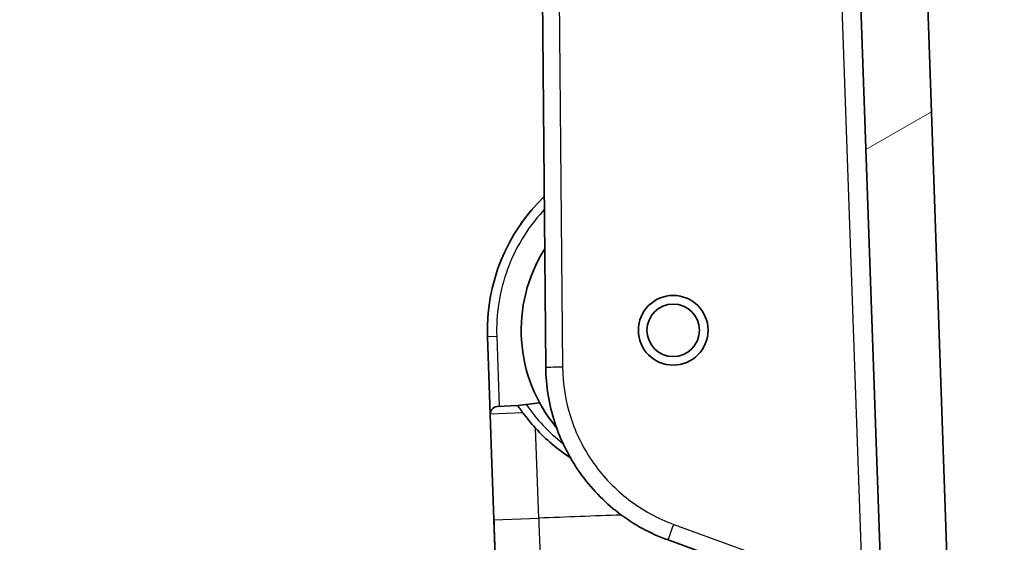
# Model space of a CAD drawing. Units: millimetres. Extents: x 43 to 4746, y 24 to 2553.
# Drawn here: x 1937 to 2005, y 246 to 282 of the extents above; entities that cross this region are included whole.
import ezdxf

# ---------------------------------------------------------------- set-up
doc = ezdxf.new("R2010")
doc.units = ezdxf.units.MM
doc.header["$LTSCALE"] = 3
doc.layers.get('Defpoints').update_dxf_attribs({"lineweight": 25})
for name, color, linetype, lineweight in [('Dimension (ISO)', 7, 'Continuous', 18), ('Dimension (ISO) @ 1', 7, 'Continuous', 18), ('Hatch (ISO)', 1, 'Continuous', 18), ('Visible (ISO)', 7, 'Continuous', 35), ('Visible Narrow (ISO)', 7, 'Continuous', 25)]:
    doc.layers.add(name, color=color, linetype=linetype, lineweight=lineweight)
doc.styles.add('Note Text (TK)', font='txt')
doc.dimstyles.new('Default - Method 1b (TK)', dxfattribs={"dimscale": 3, "dimtxt": 2.5, "dimasz": 2.5, "dimexe": 1, "dimexo": 1.499999999999999, "dimgap": 1, "dimtad": 1, "dimtoh": 1, "dimrnd": 1e-08, "dimdsep": 46, "dimtxsty": 'Note Text (TK)', "dimcen": 0.09, "dimdle": 5, "dimclrd": 100, "dimclre": 100, "dimclrt": 7, "dimadec": 1, "dimazin": 1, "dimtfac": 1, "dimtmove": 0, "dimatfit": 3, "dimfxl": 1, "dimtolj": 1, "dimlwd": -1, "dimlwe": -1, "dimarcsym": 0})

# ---------------------------------------------------------------- blocks, each defined once
blk = doc.blocks.new('*D50')
at = {"layer": 'Defpoints', "color": 0}
for p in [(1860.731773896718, 430.0461171613884), (2121.202743942546, 430.0461171613885), (2042.974051090405, 113.3116575404779)]:
    blk.add_point(p, dxfattribs=at)
at = {"layer": 'Dimension (ISO)', "color": 100}
for p, q in [((2107.702743942546, 430.0461171613885), (1851.731773896718, 430.0461171613884)), ((1860.731773896718, 135.8116575404779), (1860.731773896718, 407.5461171613884)), ((2029.474051090405, 113.3116575404779), (1851.731773896718, 113.3116575404779))]:
    blk.add_line(p, q, dxfattribs=at)
for points in [[(1856.981773896718, 407.5461171613884), (1864.481773896718, 407.5461171613884), (1860.731773896718, 430.0461171613884)], [(1856.981773896718, 135.8116575404779), (1864.481773896718, 135.8116575404779), (1860.731773896718, 113.3116575404779)]]:
    blk.add_solid(points, dxfattribs=at)
at = {"layer": 'Dimension (ISO)', "color": 7, "insert": (1836.902228442172, 95.06667144184172), "char_height": 22.5, "attachment_point": 4, "rotation": 90, "style": 'Note Text (TK)'}
blk.add_mtext('\\A1; \\fＭＳ Ｐゴシック|b0|i0;有効寸法 / Max dim. 316', dxfattribs=at)

msp = doc.modelspace()

# ---------------------------------------------------------------- hatches: boundary and pattern name
at = {"layer": 'Hatch (ISO)'}
h = msp.add_hatch(dxfattribs=at)
h.set_pattern_fill('ANSI31', color=256, scale=228.6, angle=-14.99997778074499, style=0)
h.set_pattern_definition([(30.000022219255, (1096, -48.00000000000004), (-14.28750959673898, 24.74667037245802), [])])
edge = h.paths.add_edge_path()
edge.add_line((2574.66693135491, 332.5330275220649), (2574.66693135491, 337.5070583221823))
edge.add_ellipse((2573.07943135491, 337.5070583221823), major_axis=(-1.78e-14, 1.58750000000019), ratio=1, start_angle=270, end_angle=289.9506786283919)
edge.add_ellipse((2573.07943135491, 337.5070583221821), major_axis=(-0.5416726374376158, 1.492228871136056), ratio=1, start_angle=270, end_angle=295.0493213716066)
edge.add_line((2574.201963370044, 338.629590337316), (2558.521424466138, 354.3101292412215))
edge.add_ellipse((2558.70102958856, 354.489734363643), major_axis=(-0.1796051224215843, 0.1796051224212293), ratio=1, start_angle=42.99999999995049, end_angle=90, ccw=False)
edge.add_line((2558.447184318497, 354.4985988358054), (2558.985842968561, 369.9237643720686))
edge.add_ellipse((2559.366610873655, 369.910467663825), major_axis=(0.0132967082436397, 0.380767905094288), ratio=1, start_angle=2.9999999999831743, end_angle=90.00000000000102, ccw=False)
edge.add_line((2559.359961506802, 370.2914096356796), (2569.913722050129, 370.4756262112002))
edge.add_ellipse((2569.88601635491, 372.062884427261), major_axis=(1.587258216060753, 0.027705695218927), ratio=1, start_angle=270, end_angle=359.0000000000107)
edge.add_line((2571.47351635491, 372.062884427261), (2571.47351635491, 372.7893785221737))
edge.add_ellipse((2570.96551635491, 372.7893785221736), major_axis=(-4.22e-14, 0.508000000000024), ratio=1, start_angle=270.0000000000012, end_angle=357.0000000000447)
edge.add_line((2570.992103020681, 373.296682325829), (2559.499239993632, 373.8989977546808))
edge.add_ellipse((2559.519179992961, 374.2794756074223), major_axis=(-0.3804778527414899, 0.0199399993284644), ratio=1, start_angle=0.9999999999777742, end_angle=90, ccw=False)
edge.add_line((2559.138412087866, 374.292772315666), (2559.175107497515, 375.3435913607034))
edge.add_ellipse((2559.682798037641, 375.3258624163786), major_axis=(0.0177289443248374, 0.5076905401256937), ratio=1, start_angle=4.9999999999990905, end_angle=90.0000000000012, ccw=False)
edge.add_line((2559.65621137187, 375.8331662200339), (2565.492929758849, 376.139055668996))
edge.add_ellipse((2565.326763097778, 379.3097044418419), major_axis=(3.170648772845818, 0.166166661071543), ratio=1, start_angle=270, end_angle=312.5835820564418)
edge.add_line((2567.594577217689, 377.0876234087726), (2570.306800135166, 379.8556671196297))
edge.add_ellipse((2568.038986015254, 382.0777481526991), major_axis=(2.222081033069351, 2.267814119912471), ratio=1, start_angle=270.0000000000003, end_angle=295.376417943557)
edge.add_line((2571.040285117264, 381.0419737080092), (2571.368928302906, 381.9942625996731))
edge.add_ellipse((2573.075102172208, 379.3166525220652), major_axis=(2.677610077608104, 1.706173869302532), ratio=1, start_angle=57.49470171154809, end_angle=89.99999999999989, ccw=False)
edge.add_line((2573.075102172209, 382.4916525220651), (2577.040697894617, 382.491652522065))
edge.add_ellipse((2577.040697894616, 385.666652522065), major_axis=(3.175000000000005, 0), ratio=1, start_angle=270, end_angle=359.9999999999997)
edge.add_line((2580.215697894617, 385.666652522065), (2580.215697894617, 387.0636525220648))
edge.add_line((2580.215697894617, 387.0636525220648), (2578.148830111482, 387.0636525220648))
edge.add_line((2578.148830111482, 387.0636525220648), (2573.838788981886, 387.0636525220648))
edge.add_line((2573.838788981886, 387.0636525220648), (2572.557657500242, 387.0636525220648))
edge.add_line((2572.557657500242, 387.0636525220648), (2572.281810146252, 387.0636525220648))
edge.add_spline(control_points=[(2572.281810146252, 387.0636525220648), (2572.190533188532, 387.0636525220648), (2572.099994432496, 387.0800530791723), (2571.922980104548, 387.1463589706529), (2571.838889741214, 387.1979422046251), (2571.691914939257, 387.3327009053872), (2571.631487130121, 387.4157042005529), (2571.54718837893, 387.5995937812328), (2571.523786497564, 387.6984839592866), (2571.520274336064, 387.7990591055776)], knot_values=[-0.1173948801524183, -0.1173948801524183, -0.1173948801524183, -0.1173948801524183, -0.0900117928365311, -0.0900117928365311, -0.0606873064169849, -0.0606873064169849, -0.0301909353893825, -0.0301909353893825, 0, 0, 0, 0], degree=3, periodic=0)
edge.add_line((2571.520274336064, 387.7990591055776), (2571.477581330827, 389.0216268169258))
edge.add_ellipse((2570.208354980513, 388.9773044561134), major_axis=(-0.0443223608123869, 1.269226350314909), ratio=1, start_angle=270.0000000000003, end_angle=287.9999999999843)
edge.add_line((2571.401764608912, 389.411670038137), (2570.944852668742, 390.6670252764334))
edge.add_line((2570.944852668741, 390.6670252764336), (2570.852632264436, 390.9203987548743))
edge.add_ellipse((2570.375268413077, 390.7466525220648), major_axis=(-0.1737462328093763, 0.4773638513592714), ratio=1, start_angle=270.0000000000006, end_angle=340.0000000000038)
edge.add_line((2570.375268413077, 391.2546525220649), (2569.780352354909, 391.2546525220649))
edge.add_line((2569.780352354909, 391.2546525220649), (2569.372367403721, 392.2644507111407))
edge.add_ellipse((2568.98660235491, 392.1085915144099), major_axis=(-0.1558591967308087, 0.385765048812523), ratio=1, start_angle=269.9999999999996, end_angle=406.000000000008)
edge.add_line((2568.600837306097, 392.2644507111407), (2568.19285235491, 391.2546525220649))
edge.add_line((2568.192852354909, 391.2546525220649), (2567.597936296741, 391.2546525220649))
edge.add_ellipse((2567.597936296741, 390.7466525220648), major_axis=(-0.5080000000000029, 3.55e-14), ratio=1, start_angle=270, end_angle=339.9999999999948)
edge.add_line((2567.120572445382, 390.9203987548744), (2566.911267976028, 390.3453394515311))
edge.add_line((2566.911267976028, 390.3453394515311), (2566.571440100907, 389.4116700381374))
edge.add_ellipse((2567.764849729304, 388.9773044561141), major_axis=(-0.4343655820232943, -1.193409628396899), ratio=1, start_angle=270.0000000000003, end_angle=288.0000000000179)
edge.add_line((2566.495623378991, 389.0216268169259), (2566.177169770491, 379.9023086250726))
edge.add_ellipse((2565.669479230365, 379.9200375693974), major_axis=(-0.0177289443248163, -0.5076905401256226), ratio=1, start_angle=45.99999999998698, end_angle=90.0000000000008, ccw=False)
edge.add_line((2566.022365682559, 379.5546129508255), (2565.52905452501, 379.0782279034929))
edge.add_ellipse((2565.176168072816, 379.443652522065), major_axis=(-0.3654246185722432, -0.3528864521931041), ratio=1, start_angle=46.00000000003371, end_angle=89.99999999999932, ccw=False)
edge.add_line((2565.176168072816, 378.9356525220648), (2558.201748200796, 378.9356525220648))
edge.add_ellipse((2558.201748200796, 377.9196525220649), major_axis=(-1.015999999999993, -2.842e-13), ratio=1, start_angle=270, end_angle=359.999999999985)
edge.add_line((2557.185748200796, 377.9196525220648), (2557.185748200796, 368.7756525220649))
edge.add_line((2557.185748200796, 368.7756525220649), (2554.805768200797, 368.7756525220649))
edge.add_line((2554.805768200797, 368.7756525220649), (2554.805768200797, 377.9196525220648))
edge.add_ellipse((2553.789768200796, 377.9196525220649), major_axis=(1e-14, 1.016000000000012), ratio=1, start_angle=269.9999999999995, end_angle=359.9999999999826)
edge.add_line((2553.789768200796, 378.9356525220648), (2552.027008200796, 378.9356525220648))
edge.add_line((2552.027008200796, 378.9356525220648), (2552.027008200795, 301.6535639747207))
edge.add_line((2552.027008200795, 301.6535639747207), (2545.991427958804, 128.8171594556978))
edge.add_ellipse((2530.253021214908, 129.3667567297689), major_axis=(-0.5495972740710549, -15.73840674389677), ratio=1, start_angle=22.024312837047603, end_angle=89.99999999999989, ccw=False)
edge.add_ellipse((2528.513533402036, 134.1396575404792), major_axis=(-19.56889332390965, -7.131900032775389), ratio=1, start_angle=69.9756871629532, end_angle=89.99999999999989, ccw=False)
edge.add_line((2528.513533402036, 113.3116575404779), (2313.426026354909, 113.3116575404779))
edge.add_line((2313.426026354909, 113.3116575404779), (2237.226026354909, 113.3116575404779))
edge.add_line((2237.226026354909, 113.3116575404779), (2042.974051090404, 113.3116575404779))
edge.add_ellipse((2042.974051090404, 114.5816575404779), major_axis=(-1.270000000000024, 0), ratio=1, start_angle=5.000000000001023, end_angle=89.9999999999983, ccw=False)
edge.add_line((2041.708883823828, 114.4709697471884), (2040.486814203138, 128.4392894292873))
edge.add_ellipse((2023.280539377697, 126.9339354405498), major_axis=(13.6105217362957, -10.63370500182426), ratio=1, start_angle=42.99999999999796, end_angle=90)
edge.add_line((2033.914244379522, 140.5444571768454), (2003.885764885062, 164.0052765917183))
edge.add_ellipse((2004.667654958726, 165.0060502487988), major_axis=(-1.000773657080494, 0.7818900736634407), ratio=0.9999999999999996, start_angle=39.99999999998681, end_angle=89.9999999999983, ccw=False)
edge.add_line((2003.398428608412, 164.9617278879868), (1998.625044509022, 301.6535639747208))
edge.add_line((1998.625044509022, 301.6535639747207), (1998.625044509022, 378.9356525220648))
edge.add_line((1998.625044509022, 378.9356525220648), (1996.862284509021, 378.9356525220648))
edge.add_ellipse((1996.862284509021, 377.9196525220649), major_axis=(-1.015999999999993, -2.842e-13), ratio=1, start_angle=270, end_angle=359.999999999985)
edge.add_line((1995.846284509022, 377.9196525220648), (1995.846284509021, 368.7756525220649))
edge.add_line((1995.846284509021, 368.7756525220649), (1993.466304509022, 368.7756525220649))
edge.add_line((1993.466304509022, 368.7756525220649), (1993.466304509022, 377.9196525220648))
edge.add_ellipse((1992.450304509022, 377.9196525220649), major_axis=(1e-14, 1.016000000000012), ratio=1, start_angle=269.9999999999995, end_angle=359.9999999999826)
edge.add_line((1992.450304509022, 378.9356525220648), (1985.475884637002, 378.9356525220648))
edge.add_ellipse((1985.475884637002, 379.443652522065), major_axis=(-0.5080000000000906, 1.066e-13), ratio=1, start_angle=46.00000000003308, end_angle=90, ccw=False)
edge.add_line((1985.122998184809, 379.0782279034927), (1984.629687027259, 379.5546129508255))
edge.add_ellipse((1984.982573479452, 379.9200375693974), major_axis=(-0.3654246185720233, 0.3528864521930685), ratio=1, start_angle=45.99999999998602, end_angle=89.99999999999977, ccw=False)
edge.add_line((1984.474882939326, 379.9023086250726), (1984.156429330827, 389.0216268169259))
edge.add_ellipse((1982.887202980514, 388.9773044561141), major_axis=(-0.0443223608118429, 1.269226350312848), ratio=1, start_angle=269.9999999999993, end_angle=288.0000000000201)
edge.add_line((1984.080612608911, 389.4116700381374), (1983.740784733791, 390.345339451531))
edge.add_line((1983.740784733791, 390.345339451531), (1983.531480264436, 390.9203987548743))
edge.add_ellipse((1983.054116413077, 390.7466525220648), major_axis=(-0.1737462328095163, 0.4773638513592005), ratio=1, start_angle=270.0000000000008, end_angle=339.9999999999943)
edge.add_line((1983.054116413077, 391.2546525220649), (1982.459200354909, 391.2546525220649))
edge.add_line((1982.459200354909, 391.2546525220649), (1982.051215403721, 392.2644507111407))
edge.add_ellipse((1981.665450354909, 392.1085915144099), major_axis=(-0.1558591967308087, 0.385765048812523), ratio=1, start_angle=269.9999999999996, end_angle=406.000000000008)
edge.add_line((1981.279685306096, 392.2644507111407), (1980.871700354909, 391.2546525220649))
edge.add_line((1980.871700354909, 391.2546525220649), (1980.276784296741, 391.2546525220649))
edge.add_ellipse((1980.276784296741, 390.7466525220648), major_axis=(-0.5080000000000141, -3.55e-14), ratio=1, start_angle=270, end_angle=340.0000000000033)
edge.add_line((1979.799420445382, 390.9203987548743), (1979.707200041076, 390.6670252764335))
edge.add_line((1979.707200041076, 390.6670252764335), (1979.250288100906, 389.4116700381372))
edge.add_ellipse((1980.443697729304, 388.9773044561138), major_axis=(-0.4343655820232999, -1.193409628397468), ratio=1, start_angle=269.9999999999999, end_angle=288.0000000000046)
edge.add_line((1979.174471378991, 389.0216268169258), (1979.131778373755, 387.7990591055776))
edge.add_spline(control_points=[(1979.131778373754, 387.7990591055776), (1979.128592853869, 387.7078377513143), (1979.10904253052, 387.6179265202301), (1979.036599319843, 387.4433340668688), (1978.982112797625, 387.3610951580164), (1978.842306841606, 387.218912899971), (1978.757245209679, 387.1614186750491), (1978.570525665574, 387.0835889301945), (1978.470879014864, 387.0636525220648), (1978.370242563566, 387.0636525220648)], knot_values=[-0.1173948801524178, -0.1173948801524178, -0.1173948801524178, -0.1173948801524178, -0.0900117928365248, -0.0900117928365248, -0.0606873064169753, -0.0606873064169753, -0.0301909353893813, -0.0301909353893813, 0, 0, 0, 0], degree=3, periodic=0)
edge.add_line((1978.370242563566, 387.0636525220648), (1978.094395209575, 387.0636525220648))
edge.add_line((1978.094395209575, 387.0636525220648), (1976.813263727931, 387.0636525220648))
edge.add_line((1976.813263727931, 387.0636525220648), (1972.503222598336, 387.0636525220648))
edge.add_line((1972.503222598336, 387.0636525220648), (1970.436354815201, 387.0636525220648))
edge.add_line((1970.436354815201, 387.0636525220648), (1970.436354815201, 385.6666525220649))
edge.add_ellipse((1973.611354815201, 385.666652522065), major_axis=(2.19e-14, -3.17499999999999), ratio=1, start_angle=270.0000000000002, end_angle=359.9999999999996)
edge.add_line((1973.611354815201, 382.491652522065), (1977.576950537609, 382.4916525220651))
edge.add_ellipse((1977.57695053761, 379.3166525220652), major_axis=(3.174999999999887, 4.974e-13), ratio=1, start_angle=57.4947017115482, end_angle=90, ccw=False)
edge.add_line((1979.283124406913, 381.9942625996733), (1979.611767592554, 381.0419737080092))
edge.add_ellipse((1982.613066694565, 382.0777481526991), major_axis=(1.035774444689924, -3.001299102010399), ratio=1, start_angle=270.0000000000001, end_angle=295.3764179435567)
edge.add_line((1980.345252574652, 379.8556671196298), (1983.057475492128, 377.0876234087725))
edge.add_ellipse((1985.325289612041, 379.3097044418419), major_axis=(2.222081033069231, -2.267814119912471), ratio=1, start_angle=270.0000000000001, end_angle=312.5835820564418)
edge.add_line((1985.159122950969, 376.139055668996), (1990.995841337948, 375.8331662200339))
edge.add_ellipse((1990.969254672176, 375.3258624163786), major_axis=(0.5073038036553197, -0.0265866657714398), ratio=1, start_angle=4.999999999999773, end_angle=90.00000000000011, ccw=False)
edge.add_line((1991.476945212301, 375.3435913607034), (1991.513640621951, 374.292772315666))
edge.add_ellipse((1991.132872716858, 374.2794756074223), major_axis=(0.0132967082437019, -0.3807679050942881), ratio=1, start_angle=0.9999999999780016, end_angle=90.00000000000028, ccw=False)
edge.add_line((1991.152812716186, 373.8989977546808), (1979.659949689137, 373.2966823258291))
edge.add_ellipse((1979.686536354908, 372.7893785221736), major_axis=(-0.507303803655397, -0.0265866657709779), ratio=1, start_angle=270, end_angle=357.0000000000458)
edge.add_line((1979.178536354908, 372.7893785221737), (1979.178536354908, 372.062884427261))
edge.add_ellipse((1980.766036354908, 372.062884427261), major_axis=(-3.55e-14, -1.587499999999977), ratio=1, start_angle=270, end_angle=359.0000000000107)
edge.add_line((1980.738330659689, 370.4756262112002), (1991.292091203016, 370.2914096356797))
edge.add_ellipse((1991.285441836163, 369.910467663825), major_axis=(0.3809419718545848, -0.0066493668525069), ratio=1, start_angle=2.9999999999848797, end_angle=90, ccw=False)
edge.add_line((1991.666209741257, 369.9237643720687), (1992.204868391321, 354.4985988358052))
edge.add_ellipse((1991.951023121259, 354.4897343636427), major_axis=(0.0088644721625464, -0.253845270062563), ratio=1, start_angle=42.99999999988768, end_angle=90, ccw=False)
edge.add_line((1992.13062824368, 354.3101292412213), (1976.450089339774, 338.629590337316))
edge.add_ellipse((1977.572621354907, 337.5070583221825), major_axis=(-1.122532015133526, -1.122532015133117), ratio=1, start_angle=270, end_angle=295.0493213716226)
edge.add_ellipse((1977.572621354909, 337.5070583221821), major_axis=(-0.5416726374375183, -1.492228871136732), ratio=1, start_angle=269.9999999999997, end_angle=289.9506786283805)
edge.add_line((1975.985121354908, 337.5070583221823), (1975.985121354908, 332.5330275220649))
edge.add_ellipse((1976.381996354908, 332.533027522065), major_axis=(1.066e-13, -0.396875000000243), ratio=1, start_angle=270, end_angle=317.4590210218732)
edge.add_ellipse((1976.381996354908, 332.5330275220647), major_axis=(0.2924151004697251, -0.2683340728311734), ratio=1, start_angle=270, end_angle=312.5409789781167)
edge.add_line((1976.381996354908, 332.1361525220648), (1979.703769348933, 332.1361525220648))
edge.add_ellipse((1979.703769348933, 332.9299025220649), major_axis=(0.7937499999999619, 0), ratio=1, start_angle=270, end_angle=359.499999999996)
edge.add_line((1980.497489125365, 332.922975834513), (1980.548332231039, 338.7490186821312))
edge.add_ellipse((1981.564293544872, 338.7401525220649), major_axis=(0.0088661600663098, 1.015961313833244), ratio=1, start_angle=0.4999999999997726, end_angle=90, ccw=False)
edge.add_line((1981.564293544872, 339.7561525220649), (1992.474401011986, 339.7561525220648))
edge.add_ellipse((1992.474401011986, 339.5021525220649), major_axis=(0.2539999999999409, 0), ratio=1, start_angle=1.999999999983288, end_angle=90, ccw=False)
edge.add_line((1992.72824628205, 339.5110169942272), (1998.891217316103, 163.0266174878119))
edge.add_ellipse((2000.921979476606, 163.0975332651114), major_axis=(0.0709157772995539, -2.030762160502845), ratio=1, start_angle=270, end_angle=319.9999999999943)
edge.add_line((1999.670955358744, 161.4962954137826), (2031.099440114334, 136.9416720113551))
edge.add_ellipse((2023.280539377697, 126.9339354405499), major_axis=(10.00773657080515, -7.81890073663572), ratio=1, start_angle=43.00000000000131, end_angle=89.99999999999977, ccw=False)
edge.add_line((2035.932212043463, 128.0408133734454), (2037.458561690875, 110.5945570712148))
edge.add_ellipse((2039.482829317397, 110.7716575404779), major_axis=(0.1771004692630385, -2.024267626522409), ratio=1, start_angle=270, end_angle=355.0000000000076)
edge.add_line((2039.482829317397, 108.7396575404779), (2039.6167790596, 108.7396575404778))
edge.add_line((2039.6167790596, 108.7396575404779), (2043.181462449177, 108.7396575404779))
edge.add_line((2043.181462449177, 108.7396575404779), (2117.301466081224, 108.7396575404779))
edge.add_line((2117.301466081224, 108.7396575404779), (2120.593767818455, 108.7396575404779))
edge.add_line((2120.593767818454, 108.7396575404779), (2528.513533402036, 108.7396575404778))
edge.add_ellipse((2528.513533402036, 134.1396575404785), major_axis=(25.40000000000066, 2.487e-13), ratio=1, start_angle=270.0000000000001, end_angle=290.0243128370466)
edge.add_ellipse((2530.253021214908, 129.3667567297688), major_axis=(19.09160324283751, 6.957951251487346), ratio=1, start_angle=270.0000000000001, end_angle=337.9756871629532)
edge.add_line((2550.560642819935, 128.6575989567739), (2557.923806427768, 339.5110169942274))
edge.add_ellipse((2558.177651697831, 339.5021525220649), major_axis=(0.0088644721623599, 0.2538452700628113), ratio=1, start_angle=1.999999999983288, end_angle=89.99999999999, ccw=False)
edge.add_line((2558.177651697831, 339.7561525220648), (2569.087759164946, 339.7561525220648))
edge.add_ellipse((2569.087759164945, 338.7401525220649), major_axis=(1.016000000000021, -3.55e-14), ratio=1, start_angle=0.4999999999998863, end_angle=90, ccw=False)
edge.add_line((2570.103720478779, 338.7490186821312), (2570.154563584453, 332.922975834513))
edge.add_ellipse((2570.948283360885, 332.9299025220649), major_axis=(0.0069266875518892, -0.7937197764321635), ratio=1, start_angle=270, end_angle=359.499999999996)
edge.add_line((2570.948283360885, 332.1361525220648), (2574.27005635491, 332.1361525220648))
edge.add_ellipse((2574.27005635491, 332.5330275220648), major_axis=(0.3968749999999765, 0), ratio=1, start_angle=270, end_angle=312.5409789781108)
edge.add_ellipse((2574.27005635491, 332.5330275220649), major_axis=(0.2924151004698405, 0.2683340728312089), ratio=1, start_angle=270, end_angle=317.4590210219024)

# ---------------------------------------------------------------- linework, layer by layer
at = {"layer": 'Visible (ISO)'}
for p, q in [((1992.72824628205, 339.5110169942273), (1998.891217316103, 163.0266174878119)), ((1973.171827107149, 258.2459352964209), (1972.775558147206, 303.6538605043944)), ((2003.398428608412, 164.9617278879868), (1998.625044509022, 301.6535639747207)), ((1969.373964386677, 255.013685930549), (1969.188946247042, 260.3119122390623)), ((1972.750742050457, 255.7954429448368), (1971.822223280051, 255.6814351753221)), ((1969.8565951655, 255.5387987002018), (1969.855068324625, 255.5387175310987)), ((1969.8565951655, 255.538798700199), (1971.259221252723, 255.6123072153584)), ((1971.25922261868, 255.6123073863278), (1971.822223280054, 255.6814351753227)), ((1969.373964386677, 255.013685930549), (1969.46909289403, 252.2895618995581)), ((1969.47037616773, 252.2896067124633), (1969.375247003007, 255.0137495680689)), ((1969.624565394297, 247.8374120033806), (1969.46909289403, 252.2895618995685)), ((1969.470375896342, 252.289606702957), (1969.625848122693, 247.8374567972433)), ((1969.625571173033, 247.8086102687693), (1969.624565394297, 247.8374120033806)), ((1969.712836564978, 245.3096564021912), (1969.625571173033, 247.8086102687693)), ((1969.625848122693, 247.8374567972433), (1969.626854446732, 247.8086550816743)), ((1995.360040241922, 241.3881014217103), (1981.527687709828, 246.4226660132692))]:
    msp.add_line(p, q, dxfattribs=at)
for centre, radius in [((1981.881179808751, 260.7551171613883), 2.381250000000001), ((1981.881179808754, 260.7551171613839), 1.794662126503334)]:
    msp.add_circle(centre, radius, dxfattribs=at)
for centre, radius, start, end in [((1981.881209750184, 260.7551358471841), 12.70000000000002, 133.9306581767156, 182.0000000000002), ((1981.881209750185, 260.7551358471836), 10.39057236639852, 147.6692664462382, 219.8942439589157), ((1969.881654926803, 255.0314148748739), 0.5080000000000618, 92.9999996103386, 181.999999999997), ((1981.815351060585, 262.6410819635122), 12.68209568403113, 222.5537807098421, 236.7052262192672)]:
    msp.add_arc(centre, radius, start, end, dxfattribs=at)
for points, knots in [([(1971.930916315927, 268.6469920953856), (1971.930943188305, 268.6470259759945), (1971.930970040984, 268.6470598314126), (1971.931104402948, 268.6472292310206), (1971.93121186967, 268.6473647162469), (1971.932397156828, 268.6488589667801), (1971.933474990618, 268.6502171865754), (1971.940301576023, 268.6588160371079), (1971.946051442117, 268.6660425060788), (1971.967138108094, 268.6924856469069), (1971.982481279576, 268.711612463812), (1972.070132578511, 268.8202403351846), (1972.142978930306, 268.9078594772003), (1972.215558390389, 268.9929155974767)], [0, 0, 0, 0, 1.3816103925e-05, 1.3816103925e-05, 6.90804274566e-05, 6.90804274566e-05, 0.000623211210121, 0.000623211210121, 0.0035785906760713, 0.0035785906760713, 0.0114598608616173, 0.0114598608616173, 0.0485947460032503, 0.0485947460032503, 0.0485947460032503, 0.0485947460032503]), ([(1970.666261816966, 266.7109558299268), (1970.411308975092, 266.2321176134687), (1970.188523064329, 265.7405844487328), (1970.000355974451, 265.2423748155965), (1969.994306272011, 265.2263570303654), (1969.988292450481, 265.2103331941908), (1969.982314432826, 265.194303504555)], [2.607259966676858, 2.607259966676858, 2.607259966676858, 2.607259966676858, 2.731106533726466, 2.731106533726466, 2.731106533726466, 2.73508828674904, 2.73508828674904, 2.73508828674904, 2.73508828674904]), ([(1981.527687709828, 246.4226660132693), (1980.32126804981, 246.8617668595493), (1979.182253015929, 247.4850506585251), (1978.162073285091, 248.2643318521116), (1977.141893554252, 249.0436130456982), (1976.240913065333, 249.9786446729938), (1975.499995779511, 251.0270183837774), (1974.759078493688, 252.0753920945609), (1974.178432353554, 253.2368136568683), (1973.784392559055, 254.4586068072227), (1973.390352764557, 255.6803999575769), (1973.183030626023, 256.9621391919536), (1973.171827107149, 258.2459352964207)], [0.3490658503988615, 0.3490658503988615, 0.3490658503988615, 0.3490658503988615, 0.6523168079328772, 0.6523168079328772, 0.6523168079328772, 0.9555677654668919, 0.9555677654668919, 0.9555677654668919, 1.258818723000907, 1.258818723000907, 1.258818723000907, 1.562069680534923, 1.562069680534923, 1.562069680534923, 1.562069680534923]), ([(1969.855068388492, 255.5387163788132), (1969.788876152585, 255.535047602142), (1969.724034276952, 255.5184717038788), (1969.605224947025, 255.4617727038125), (1969.552222637478, 255.4225155429943), (1969.464015640809, 255.3260978658692), (1969.429627750432, 255.2698434669234), (1969.383663354417, 255.1463560658167), (1969.37292904738, 255.0801464174142), (1969.375247671147, 255.0137495922692)], [-0.0790220019220187, -0.0790220019220187, -0.0790220019220187, -0.0790220019220187, -0.0591343050757759, -0.0591343050757759, -0.0395292063311523, -0.0395292063311523, -0.0199311890386447, -0.0199311890386447, 0, 0, 0, 0]), ([(1971.259221254637, 255.6123072154589), (1971.259226127099, 255.6122998946141), (1971.267734009677, 255.5994862595623), (1971.300180937998, 255.551109680961), (1971.326026592781, 255.5127613475792), (1971.390800554598, 255.4183734083244), (1971.429377391222, 255.3628457201154), (1971.512312533927, 255.245974274135), (1971.555645482973, 255.1858915618021), (1971.601068378504, 255.1241690180646)], [1.0000000265e-06, 1.0000000265e-06, 1.0000000265e-06, 1.0000000265e-06, 0.0228406474190257, 0.0228406474190257, 0.0487576958845434, 0.0487576958845434, 0.0742414500279986, 0.0742414500279986, 0.0974689594740808, 0.0974689594740808, 0.0974689594740808, 0.0974689594740808]), ([(1969.626854446732, 247.8086550816743), (1969.641434063335, 247.3916027667325), (1969.656009442107, 246.9746090410023), (1969.68512634946, 246.1413340383773), (1969.699664630799, 245.7251451848174), (1969.714171589992, 245.3097031303455)], [-0.2503842261097669, -0.2503842261097669, -0.2503842261097669, -0.2503842261097669, -0.1251921064674215, -0.1251921064674215, -2.3881168e-08, -2.3881168e-08, -2.3881168e-08, -2.3881168e-08])]:
    msp.add_open_spline(points, degree=3, knots=knots, dxfattribs=at)
for points in [[(1971.4392212409, 267.9836456015424), (1971.546542312646, 268.1386953907761), (1971.656315690563, 268.2900575286169), (1971.76711936588, 268.4359675053845)], [(1972.473175710344, 254.0644094931271), (1972.158428201207, 254.4070555785598), (1971.86828258664, 254.7607923832283), (1971.601068341485, 255.1241690683682)]]:
    msp.add_open_spline(points, degree=3, dxfattribs=at)
at = {"layer": 'Visible Narrow (ISO)'}
for p, q in [((1973.922711835777, 303.1778949854762), (1974.314783585212, 258.2509224639829)), ((1994.835220970847, 242.7904879461788), (1992.949130754227, 296.8010451037358)), ((1969.818021447798, 260.3338800291409), (1969.188946247042, 260.3119122390623)), ((1969.818021447798, 260.333880029141), (1969.985233953165, 255.5455403733928)), ((1971.601068493809, 255.1241690562758), (1969.375247670737, 255.013749592249)), ((1972.68789864675, 247.9155491005871), (1972.473175710344, 254.0644094931271)), ((1974.780136727465, 252.08941370259), (1974.779893142141, 252.0894051860174)), ((1969.625848122693, 247.8374567972433), (1969.624565394297, 247.8374120033806)), ((1969.626854446732, 247.8086550816743), (1969.625571173033, 247.8086102687693)), ((1969.626854446732, 247.8086550816743), (1972.68789864675, 247.9155491005871)), ((1981.91861673365, 247.491747416315), (1994.835220970847, 242.7904879461786))]:
    msp.add_line(p, q, dxfattribs=at)
for centre, major_axis, ratio, start_param, end_param in [((1971.758060406673, 267.022562466757), (-0.6748766228797308, 0.4178284413165048), 0.0194035728430065, 0, 0.0433270828809924), ((1974.314783585212, 258.2559097264954), (-1.142956478062352, -0.0099744300746671), 0.0043631431464426, 0, 1.570758250221524), ((1981.810826469006, 262.6415032746246), (0.4248900204514954, -12.16725824208636), 0.9999619230641712, 5.286040754743361, 5.588124799118867), ((1972.800284293883, 247.9190896087617), (-0.8761665200291457, 25.36515149852642), 0.0044302461177795, 1.570782878219414, 1.741121968139712), ((1981.91861673365, 247.4967346788277), (-0.390929023821271, -1.074068665558277), 0.0014923522112367, 0, 1.566696145769514)]:
    msp.add_ellipse(centre, major_axis=major_axis, ratio=ratio, start_param=start_param, end_param=end_param, dxfattribs=at)
for points, knots in [([(1973.077890072365, 269.0110086446288), (1973.042890403398, 268.9737402303502), (1973.008131930919, 268.9362414108457), (1972.973619801832, 268.898514804069), (1971.908265337271, 267.7339326694934), (1971.081816792004, 266.3569049039575), (1970.554651567495, 264.9261217716633), (1969.987015078113, 263.3854952725632), (1969.767161312568, 261.7903237433164), (1969.818021447798, 260.3338800291429)], [2.353147084252552, 2.353147084252552, 2.353147084252552, 2.353147084252552, 2.36525692633561, 2.36525692633561, 2.36525692633561, 2.739075484307921, 2.739075484307921, 2.739075484307921, 3.141592653589956, 3.141592653589956, 3.141592653589956, 3.141592653589956]), ([(1974.314783585212, 258.2509224639829), (1974.324978787412, 257.0826680089031), (1974.513641933438, 255.9162853056358), (1975.230794359454, 253.6926217719895), (1975.759182346973, 252.6357281502906), (1977.107651807148, 250.7276879966643), (1977.927544052088, 249.8768092158261), (1979.784271162188, 248.4585174434971), (1980.820774843542, 247.8913291862539), (1981.91861673365, 247.4917474163151)], [4.72111562664468, 4.72111562664468, 4.72111562664468, 4.72111562664468, 5.024366584178687, 5.024366584178687, 5.327617541712694, 5.327617541712694, 5.6308684992467, 5.6308684992467, 5.934119456780707, 5.934119456780707, 5.934119456780707, 5.934119456780707])]:
    msp.add_open_spline(points, degree=3, knots=knots, dxfattribs=at)
msp.add_open_spline([(1978.341367074284, 248.1298800068952), (1976.456878013391, 248.0584254343141), (1974.572388535471, 247.9869818415112), (1972.68789864675, 247.9155491005858)], degree=3, dxfattribs=at)

# ---------------------------------------------------------------- dimensions: what is measured, and where the dimension line sits
at = {"layer": 'Dimension (ISO) @ 1', "color": 100}
dim = msp.add_linear_dim(base=(1860.731773896718, 430.0461171613884), p1=(2042.974051090404, 113.3116575404779), p2=(2121.202743942545, 430.0461171613882), angle=90, text=' \\fＭＳ Ｐゴシック|b0|i0;有効寸法 / Max dim. 316', dimstyle='Default - Method 1b (TK)', override={"dimscale": 1, "dimtxt": 22.5, "dimasz": 22.5, "dimexe": 9, "dimexo": 13.5, "dimgap": 9, "dimtoh": 0, "dimdec": 2, "dimcen": 0.8099999999999999, "dimtol": 0, "dimlim": 0, "dimtp": 0, "dimtm": 0, "dimtdec": 2, "dimtix": 0, "dimtofl": 0, "dimtmove": 0, "dimatfit": 1}, dxfattribs=at)
dim.commit()
dim.dimension.update_dxf_attribs({"geometry": '*D50', "text_midpoint": (1860.731773896718, 271.6788873509326), "dimtype": 160})

doc.saveas('drawing.dxf')
